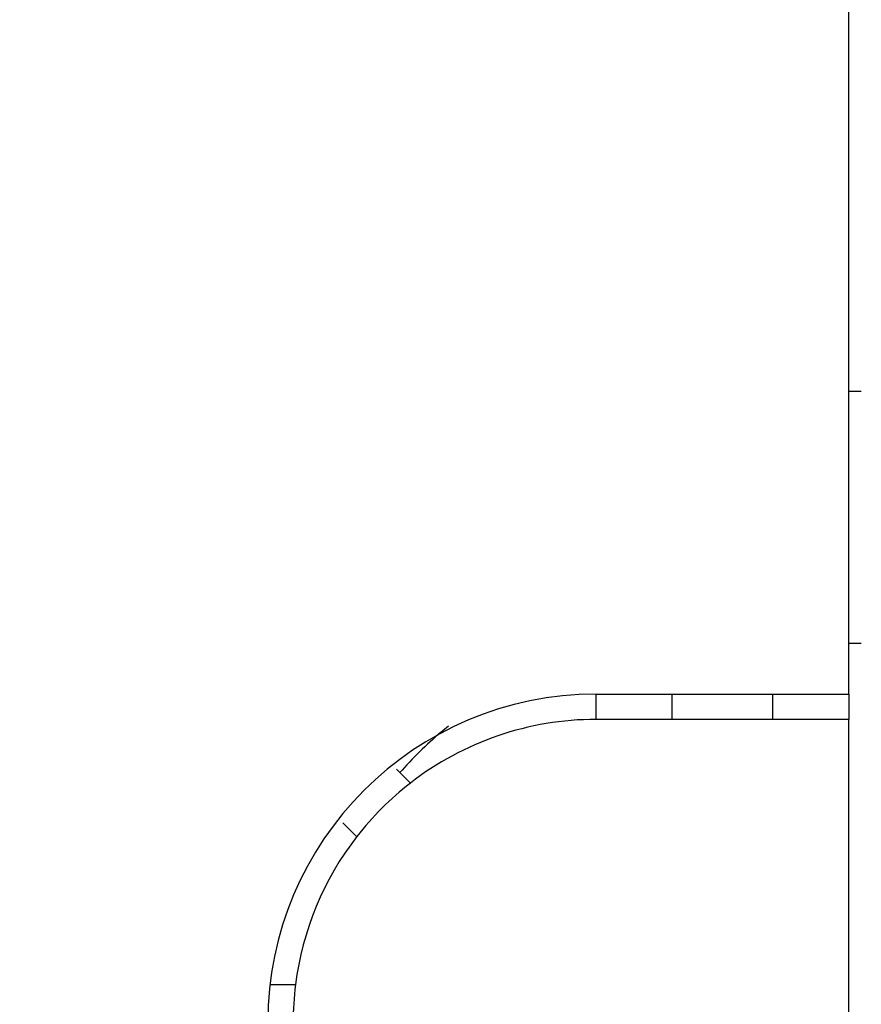
# Model space of a CAD drawing. Extents: x 7 to 871, y 13 to 748.
# Drawn here: x 490 to 507, y 431 to 451 of the extents above; entities that cross this region are included whole.
import ezdxf

# ---------------------------------------------------------------- set-up
doc = ezdxf.new("R2010")
doc.units = 0
doc.linetypes.add('HIDDENNEW0', pattern=[4.5, 1.5, -1.5, 1.5])
doc.layers.add('5', color=7, linetype='CONTINUOUS')
doc.layers.add('MUOTOVIIVAT', color=40, linetype='HIDDENNEW0')
doc.styles.get("Standard").update_dxf_attribs({"font": 'monotxt.shx'})
doc.dimstyles.new('DSTYLE2', dxfattribs={"dimtxt": 3, "dimasz": 3, "dimexe": 3, "dimexo": 0, "dimgap": 2, "dimtad": 1, "dimrnd": 0.1, "dimzin": 3, "dimcen": 0.09, "dimazin": 3, "dimtp": 1, "dimtm": 1, "dimtfac": 1, "dimtofl": 0, "dimtmove": 0, "dimatfit": 3})

# ---------------------------------------------------------------- blocks, each defined once
blk = doc.blocks.new('_AH1')
at = {"color": 0, "linetype": 'CONTINUOUS'}
for p, q in [((-1, 0.166667), (0, 0)), ((-1, 0.166667), (-1, -0.166667)), ((0, 0), (-1, -0.166667)), ((0, 0), (-1, 0))]:
    blk.add_line(p, q, dxfattribs=at)
blk = doc.blocks.new('*D40572')
at = {"layer": '5', "color": 1, "linetype": 'CONTINUOUS'}
for p, q in [((508.08999, 537.11981), (352.95838, 537.11981)), ((355.95838, 537.11981), (355.95838, 432.36981)), ((355.95838, 327.61981), (355.95838, 432.36981)), ((389.83999, 327.61981), (352.95838, 327.61981))]:
    blk.add_line(p, q, dxfattribs=at)
at = {"layer": '5', "color": 1, "xscale": 3, "yscale": 3, "zscale": 3}
for p, rotation in [((355.95838, 537.11981), 90), ((355.95838, 327.61981), 270)]:
    blk.add_blockref('_AH1', p, dxfattribs=dict(at, rotation=rotation))
at = {"layer": '5', "color": 1, "linetype": 'CONTINUOUS', "width": 0.8}
blk.add_text('209,5', height=3, rotation=90, dxfattribs=at).set_placement((353.95738, 426.36981))

msp = doc.modelspace()

# ---------------------------------------------------------------- linework, layer by layer
at = {"layer": 'MUOTOVIIVAT', "color": 3, "linetype": 'CONTINUOUS'}
for p, q in [((506.83988, 437.61981), (506.83988, 508.61981)), ((506.83988, 443.61981), (507.08988, 443.61981)), ((507.08988, 438.61981), (506.8399, 438.61981)), ((501.83988, 437.61981), (506.83988, 437.61981)), ((501.83988, 437.11981), (501.83988, 437.61981)), ((503.33988, 437.61981), (503.33988, 437.11981)), ((505.33988, 437.11981), (505.33988, 437.61981)), ((506.83988, 437.61981), (506.83988, 437.11981)), ((503.33988, 437.11981), (501.83988, 437.11981)), ((505.33988, 437.11981), (503.33988, 437.11981)), ((506.83988, 437.11981), (505.33988, 437.11981)), ((506.83988, 425.11981), (506.83988, 437.11981)), ((497.88385, 436.13649), (498.16084, 435.8595)), ((497.10018, 434.79884), (496.8232, 435.07582)), ((495.38329, 431.86981), (495.88694, 431.86981))]:
    msp.add_line(p, q, dxfattribs=at)
for centre, radius, start, end in [((501.83988, 431.11981), 6.5, 90, 270), ((501.83988, 431.11981), 6, 90, 127.81924), ((503.58988, 431.11981), 7.5, 128.55877, 129.99268), ((503.58988, 431.11981), 7.5, 129.99268, 138.7695), ((501.83988, 431.11981), 6, 127.81924, 142.18076), ((501.83988, 431.11981), 6, 142.18076, 172.81924), ((501.83988, 431.11981), 6, 172.81924, 187.18076)]:
    msp.add_arc(centre, radius, start, end, dxfattribs=at)

# ---------------------------------------------------------------- dimensions: what is measured, and where the dimension line sits
at = {"layer": '5', "color": 1, "linetype": 'CONTINUOUS'}
dim = msp.add_linear_dim(base=(355.95838, 537.11981), p1=(389.83999, 327.61981), p2=(508.08999, 537.11981), angle=90, dimstyle='DSTYLE2', override={"dimblk": '_AH1', "dimsah": 0}, dxfattribs=at)
dim.commit()
dim.dimension.update_dxf_attribs({"geometry": '*D40572', "text_midpoint": (352.45738, 432.36981), "dimtype": 128})

doc.saveas('drawing.dxf')
